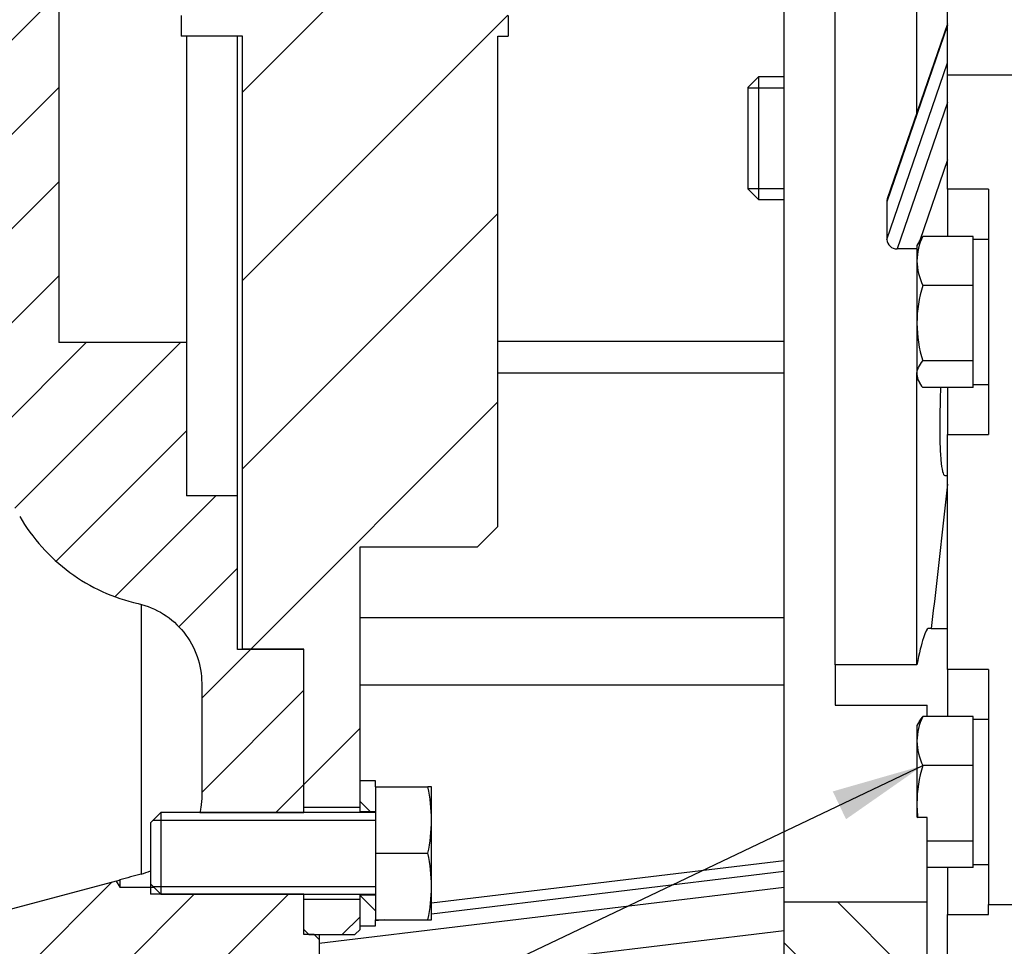
# Model space of a CAD drawing. Units: millimetres. Extents: x 0 to 410, y 0 to 287.
# Drawn here: x 179 to 201, y 190 to 211 of the extents above; entities that cross this region are included whole.
import ezdxf

# ---------------------------------------------------------------- set-up
doc = ezdxf.new("R2010")
doc.units = ezdxf.units.MM
for name, color, linetype in [('13410018', 7, 'Continuous'), ('17210071_D_EMBRA', 7, 'Continuous'), ('17322027.1_CUERP', 7, 'Continuous'), ('22510012', 7, 'Continuous'), ('DIAMETROM8_DIN67', 7, 'Continuous'), ('DIN-933_M12_X_30', 7, 'Continuous'), ('DIN-933_M8_X_20', 7, 'Continuous'), ('DIN-933_M8_X_25', 7, 'Continuous'), ('Predeterminado', 7, 'Continuous')]:
    doc.layers.add(name, color=color, linetype=linetype)
pattern_1 = [(45, (0, 0), (-1.060660171779821, 1.060660171779821), [])]
pattern_2 = [(45, (0, 0), (-2.121320343559643, 2.121320343559643), [])]
pattern_3 = [(135, (0, 0), (-1.060660171779821, -1.060660171779821), [])]

# ---------------------------------------------------------------- blocks, each defined once
blk = doc.blocks.new('SEANNOT_GROUP38')
at = {"layer": 'Predeterminado', "linetype": 'Continuous'}
blk.add_hatch(color=7, dxfattribs=at).paths.add_polyline_path([(197.3796375272726, 192.8770019199226), (199.1082410067983, 194.0846888878739), (197.0813932933168, 193.5029104520905)])
at = {"layer": 'Predeterminado', "color": 7, "linetype": 'Continuous'}
blk.add_lwpolyline([(166.5278956430149, 178.5602158288771), (199.1082410067983, 194.0846888878739)], dxfattribs=at)
blk = doc.blocks.new('SE5')
at = {"layer": '13410018', "linetype": 'Continuous'}
h = blk.add_hatch(dxfattribs=at)
h.set_pattern_fill('LINE', scale=0.4724409448818898, angle=135, style=0)
h.set_pattern_definition(pattern_3)
edge = h.paths.add_edge_path()
edge.add_line((198.0547129925701, 183.0491625933696), (198.0547129925701, 182.5294898604405))
edge.add_line((198.0547129925701, 182.5294898604405), (198.0547129925701, 182.2251285602621))
edge.add_line((198.0547129925701, 182.2251285602621), (198.0547129925701, 180.376512995875))
edge.add_line((198.0547129925701, 180.376512995875), (198.0547129925701, 180.1494333918923))
edge.add_arc((197.5947129925701, 180.1494333918923), 0.4600000000000006, 270, 360, ccw=False)
edge.add_line((197.5947129925701, 179.6894333918923), (195.9847129925701, 179.6894333918923))
edge.add_line((195.9847129925701, 179.6894333918923), (195.9847129925701, 179.3812818584528))
edge.add_line((195.9847129925701, 179.3812818584528), (195.9847129925701, 178.6669412939699))
edge.add_line((195.9847129925701, 178.6669412939699), (195.9847129925701, 177.2778346734112))
edge.add_line((195.9847129925701, 177.2778346734112), (195.9847129925701, 176.5634941089283))
edge.add_line((195.9847129925701, 176.5634941089283), (195.9847129925701, 175.5494333918923))
edge.add_arc((195.5247129925701, 175.5494333918923), 0.4599999999999941, 270, 360, ccw=False)
edge.add_line((195.5247129925701, 175.0894333918923), (173.2147129925701, 175.0894333918923))
edge.add_line((173.2147129925701, 175.0894333918923), (173.2147129925701, 174.9744333918923))
edge.add_line((173.2147129925701, 174.9744333918923), (173.2147129925701, 172.2144333918923))
edge.add_line((173.2147129925701, 172.2144333918923), (173.2147129925701, 170.6044333918923))
edge.add_line((173.2147129925701, 170.6044333918923), (175.2847129925701, 170.6044333918923))
edge.add_line((175.2847129925701, 170.6044333918923), (175.2847129925701, 172.2144333918923))
edge.add_line((175.2847129925701, 172.2144333918923), (175.2847129925701, 172.4115372990863))
edge.add_line((175.2847129925701, 172.4115372990863), (175.2847129925701, 173.4794333918923))
edge.add_arc((175.5147129925701, 173.4794333918923), 0.2300000000000066, 90, 180, ccw=False)
edge.add_line((175.5147129925701, 173.7094333918923), (175.9747129925701, 173.7094333918923))
edge.add_line((175.9747129925701, 173.7094333918923), (177.5847129925701, 173.7094333918923))
edge.add_line((177.5847129925701, 173.7094333918923), (178.0447129925701, 173.7094333918923))
edge.add_line((178.0447129925701, 173.7094333918923), (179.8827289487104, 173.7094333918923))
edge.add_line((179.8827289487104, 173.7094333918923), (198.2847129925701, 173.7094333918923))
edge.add_line((198.2847129925701, 173.7094333918923), (199.2047129925701, 174.6294333918923))
edge.add_line((199.2047129925701, 174.6294333918923), (199.2047129925701, 184.6344333918923))
edge.add_line((199.2047129925701, 184.6344333918923), (199.2047129925701, 188.7093382363811))
edge.add_line((199.2047129925701, 188.7093382363811), (199.2047129925701, 189.9464073752112))
edge.add_line((199.2047129925701, 189.9464073752112), (199.2047129925701, 191.0111833918923))
edge.add_line((199.2047129925701, 191.0111833918923), (195.9847129925701, 191.0111833918923))
edge.add_line((195.9847129925701, 191.0111833918923), (195.9847129925701, 190.9594333918923))
edge.add_line((195.9847129925701, 190.9594333918923), (195.9847129925701, 190.3667351558257))
edge.add_line((195.9847129925701, 190.3667351558257), (195.9847129925701, 188.6871105571122))
edge.add_line((195.9847129925701, 188.6871105571122), (195.9847129925701, 188.6594333918923))
edge.add_line((195.9847129925701, 188.6594333918923), (195.9847129925701, 185.6694333918923))
edge.add_line((195.9847129925701, 185.6694333918923), (196.6747129925701, 185.6694333918923))
edge.add_line((196.6747129925701, 185.6694333918923), (197.3647129925701, 185.6694333918923))
edge.add_line((197.3647129925701, 185.6694333918923), (197.5947129925701, 185.6694333918923))
edge.add_arc((197.5947129925701, 185.2094333918923), 0.4600000000000006, 0, 90, ccw=False)
edge.add_line((198.0547129925701, 185.2094333918923), (198.0547129925701, 183.0491625933696))
at = {"layer": '17210071_D_EMBRA', "linetype": 'Continuous'}
h = blk.add_hatch(dxfattribs=at)
h.set_pattern_fill('LINE', scale=0.9448818897637796, angle=45, style=0)
h.set_pattern_definition(pattern_2)
h.paths.add_polyline_path([(185.1739525086991, 193.1444333918923), (186.4389525086991, 193.1444333918923), (186.4389525086991, 193.7424333918923), (186.4389525086991, 195.897018758675), (186.4389525086991, 197.41585901476), (186.4389525086991, 199.0094333918923), (189.0839525086991, 199.0094333918923), (189.5439525086991, 199.4694333918923), (189.5439525086991, 200.8370138099505), (189.5439525086991, 202.9194333918923), (189.5439525086991, 203.4888628184763), (189.5439525086991, 203.6409195153782), (189.5439525086991, 210.5094333918923), (189.7739525086991, 210.5094333918923), (189.7739525086991, 210.9694333918923), (189.5001236131074, 211.243262287484), (185.5189525086991, 211.243262287484), (185.4039525086991, 211.243262287484), (185.1739525086991, 211.243262287484), (184.8297129925701, 211.243262287484), (184.6435419828508, 211.4294333918923), (182.8739525086991, 211.4294333918923), (182.4139525086991, 210.9694333918923), (182.4139525086991, 210.5094333918923), (182.5289525086991, 210.5094333918923), (183.6789525086991, 210.5094333918923), (183.7939525086991, 210.5094333918923), (183.7939525086991, 196.7094333918923), (185.1739525086991, 196.7036833918923), (185.1739525086991, 195.897018758675)])
h = blk.add_hatch(dxfattribs=at)
h.set_pattern_fill('LINE', scale=0.9448818897637796, angle=45, style=0)
h.set_pattern_definition(pattern_2)
h.paths.add_polyline_path([(185.1739525086991, 190.6397377779126), (185.1739525086991, 190.3959333918923), (185.2889525086991, 190.2809333918923), (185.4039525086991, 190.2809333918923), (185.5189525086991, 190.2809333918923), (186.3239525086991, 190.2809333918923), (186.4389525086991, 190.3959333918923), (186.4389525086991, 190.4764333918923), (186.4389525086991, 190.54845807739), (186.4389525086991, 190.7921989640852), (186.4389525086991, 191.0744333918923), (185.1739525086991, 191.0744333918923)])
at = {"layer": '17322027.1_CUERP', "linetype": 'Continuous'}
h = blk.add_hatch(dxfattribs=at)
h.set_pattern_fill('LINE', scale=0.4724409448818898, angle=45, style=0)
h.set_pattern_definition(pattern_1)
edge = h.paths.add_edge_path()
edge.add_arc((175.1155349162962, 204.6444631608294), 0.6899999420304572, 30.047233305126213, 89.38405078146928, ccw=False)
edge.add_line((175.712807781753, 204.9899556270152), (176.4931580671709, 203.6409195153782))
edge.add_line((176.4931580671709, 203.6409195153782), (176.6639410086991, 203.3456772893184))
edge.add_line((176.6639410086991, 203.3456772893184), (176.9105019006907, 202.9194333918923))
edge.add_line((176.9105019006907, 202.9194333918923), (177.1239525086992, 202.5504291336314))
edge.add_line((177.1239525086992, 202.5504291336314), (177.4215912922299, 202.0358839675569))
edge.add_line((177.4215912922299, 202.0358839675569), (178.7757442799806, 199.6948823490689))
edge.add_arc((182.3593678853681, 201.7679444001111), 4.140041595511051, 210.0486123170969, 257.1945226627867)
edge.add_line((181.4417619514184, 197.7308732138992), (181.510388776471, 197.7138946226792))
edge.add_arc((181.0324428900665, 195.9333038889208), 1.843620251428587, 53.58003957025909, 74.97484303334221, ccw=False)
edge.add_arc((181.0336771825381, 195.9365640466257), 1.840264287599352, 0.0022653614394130273, 53.550700432282895, ccw=False)
edge.add_line((182.8739414686991, 195.9366368070243), (182.8739414686991, 195.897018758675))
edge.add_line((182.8739414686991, 195.897018758675), (182.8739414686991, 193.4114664095774))
edge.add_arc((181.0339405238324, 193.4114664082549), 1.840000944866728, 348.0167028475109, 360, ccw=False)
edge.add_line((182.8338444800254, 193.0294333918923), (185.1739525086991, 193.0294333918923))
edge.add_line((185.1739525086991, 193.0294333918923), (185.1739525086991, 193.1444333918923))
edge.add_line((185.1739525086991, 193.1444333918923), (185.1739525086991, 195.897018758675))
edge.add_line((185.1739525086991, 195.897018758675), (185.1739525086991, 196.6979333918923))
edge.add_line((185.1739525086991, 196.6979333918923), (183.6789525086991, 196.6979333918923))
edge.add_line((183.6789525086991, 196.6979333918923), (183.6789525086991, 197.4158590147599))
edge.add_line((183.6789525086991, 197.4158590147599), (183.6789525086991, 200.1594333918923))
edge.add_line((183.6789525086991, 200.1594333918923), (182.5289525086991, 200.1594333918923))
edge.add_line((182.5289525086991, 200.1594333918923), (182.5289525086991, 202.6894333918923))
edge.add_line((182.5289525086991, 202.6894333918923), (182.5289525086991, 202.9732423893754))
edge.add_line((182.5289525086991, 202.9732423893754), (182.5289525086991, 203.1096986681666))
edge.add_line((182.5289525086991, 203.1096986681666), (182.5289525086991, 203.6094333918923))
edge.add_line((182.5289525086991, 203.6094333918923), (179.6539525086991, 203.6094333918923))
edge.add_line((179.6539525086991, 203.6094333918923), (179.6539525086991, 211.4294333918923))
edge.add_line((179.6539525086991, 211.4294333918923), (177.3539525086991, 211.4294333918923))
edge.add_line((177.3539525086991, 211.4294333918923), (177.3539525086991, 211.8894333918923))
edge.add_line((177.3539525086991, 211.8894333918923), (175.1229525086991, 211.8894333918923))
edge.add_line((175.1229525086991, 211.8894333918923), (175.1229525086991, 205.3344232316487))
h = blk.add_hatch(dxfattribs=at)
h.set_pattern_fill('LINE', scale=0.4724409448818898, angle=45, style=0)
h.set_pattern_definition(pattern_1)
edge = h.paths.add_edge_path()
edge.add_line((185.5189525086991, 185.2284034471274), (185.5189525086991, 188.6871105571122))
edge.add_line((185.5189525086991, 188.6871105571122), (185.5189525086991, 189.1053736873921))
edge.add_line((185.5189525086991, 189.105373687392), (185.5189525086991, 190.0851967708843))
edge.add_line((185.5189525086991, 190.0851967708844), (185.5189525086991, 190.1659333918923))
edge.add_line((185.5189525086991, 190.1659333918923), (185.4039525086991, 190.2809333918923))
edge.add_line((185.4039525086991, 190.2809333918923), (185.2889525086991, 190.2809333918923))
edge.add_line((185.2889525086991, 190.2809333918923), (185.1739525086991, 190.2809333918923))
edge.add_line((185.1739525086991, 190.2809333918923), (185.1739525086991, 190.3959968912175))
edge.add_line((185.1739525086991, 190.3959968912175), (185.1739525086991, 190.6397377779126))
edge.add_line((185.1739525086991, 190.6397377779126), (185.1739525086991, 191.0744333918923))
edge.add_line((185.1739525086991, 191.0744333918923), (185.1739525086991, 191.1894333918923))
edge.add_line((185.1739525086991, 191.1894333918923), (181.9539525086991, 191.1894333918923))
edge.add_line((181.9539525086991, 191.1894333918923), (181.7983575086991, 191.3450283918923))
edge.add_line((181.7983575086991, 191.3450283918923), (181.0339525086991, 191.3450283918923))
edge.add_line((181.0339525086991, 191.3450283918923), (180.9503527302588, 191.4841617878795))
edge.add_line((180.9503527302588, 191.4841617878795), (177.4215912922299, 190.5386435209654))
edge.add_arc((177.123952508306, 191.6494589352091), 1.14999988270309, 270.00000001959086, 284.9998407425138, ccw=False)
edge.add_line((177.1239525086992, 190.499459052506), (176.6639410086991, 190.4994590525058))
edge.add_line((176.6639410086991, 190.4994590525058), (176.6639410086991, 185.2284034471274))
edge.add_line((176.6639410086991, 185.2284034471274), (176.6639410086991, 184.9794333918923))
edge.add_line((176.6639410086991, 184.9794333918923), (176.6639410086991, 184.3584678918923))
edge.add_line((176.6639410086991, 184.3584678918923), (176.8939525086991, 184.1284125053679))
edge.add_line((176.8939525086991, 184.1284125053679), (179.0791020086991, 184.1284125053679))
edge.add_line((179.0791020086991, 184.1284125053679), (179.0791020086991, 183.8984448918923))
edge.add_line((179.0791020086991, 183.8984448918923), (181.2641020086991, 183.8984469897957))
edge.add_arc((181.2641020049013, 183.7834469859931), 0.1150000038026194, 0, 89.99999810784732, ccw=False)
edge.add_line((181.3791020087039, 183.7834469859931), (181.3791020087018, 182.7037887308464))
edge.add_line((181.3791020087018, 182.7037887308464), (181.3791020087002, 181.8640785041291))
edge.add_line((181.3791020087002, 181.8640785041291), (181.3791020086991, 181.2994333918923))
edge.add_line((181.3791020086991, 181.2994333918923), (182.3679525086991, 181.2994333918923))
edge.add_line((182.3679525086991, 181.2994333918923), (182.3679525086991, 180.3794333918923))
edge.add_line((182.3679525086991, 180.3794333918923), (182.8279525086991, 179.9194333918923))
edge.add_line((182.8279525086991, 179.9194333918923), (184.9899525086991, 179.9194333918923))
edge.add_line((184.9899525086991, 179.9194333918923), (185.4470321126818, 180.376512995875))
edge.add_line((185.4470321126818, 180.376512995875), (185.4499525086991, 181.8640785041291))
edge.add_line((185.4499525086991, 181.8640785041291), (185.4499525086991, 182.7037887308464))
edge.add_line((185.4499525086991, 182.7037887308464), (185.4499525086991, 184.9794333918923))
edge.add_line((185.4499525086991, 184.9794333918923), (185.5189525086991, 184.9794333918923))
edge.add_line((185.5189525086991, 184.9794333918923), (185.5189525086991, 185.2284034471274))
at = {"layer": 'DIAMETROM8_DIN67', "linetype": 'Continuous'}
h = blk.add_hatch(dxfattribs=at)
h.set_pattern_fill('LINE', scale=0.4724409448818898, angle=135, style=0)
h.set_pattern_definition(pattern_3)
h.paths.add_polyline_path([(186.7839525086991, 193.0524333918923), (186.7839525086991, 193.6044333918923), (186.7839525086991, 193.7424333918923), (186.4389525086991, 193.7424333918923), (186.4389525086991, 193.1444333918923), (186.4389525086991, 193.0524333918923)])
h = blk.add_hatch(dxfattribs=at)
h.set_pattern_fill('LINE', scale=0.4724409448818898, angle=135, style=0)
h.set_pattern_definition(pattern_3)
h.paths.add_polyline_path([(186.7839525086991, 190.4764333918923), (186.7839525086991, 190.5900384008916), (186.7839525086991, 190.6144333918923), (186.7839525086991, 190.8337792875868), (186.7839525086991, 191.1664333918923), (186.4389525086991, 191.1664333918923), (186.4389525086991, 191.0744333918923), (186.4389525086991, 190.7921989640852), (186.4389525086991, 190.54845807739), (186.4389525086991, 190.4764333918923)])
at = {"layer": '13410018', "color": 7, "linetype": 'Continuous'}
for p, q in [((195.9847129925701, 191.0111833918923), (195.9847129925701, 211.2432623601274)), ((189.5439525086991, 203.6409195153782), (195.9847129925701, 203.6409195153782)), ((195.9847129925701, 202.9194333918923), (189.5439525086991, 202.9194333918923)), ((186.4389525086991, 197.4158590147599), (195.9847129925701, 197.4158590147599)), ((195.9847129925701, 195.897018758675), (186.4389525086991, 195.897018758675)), ((199.2047129925701, 195.1904116493167), (199.2047129925701, 195.4437954290666)), ((199.2047129925701, 191.0111833918923), (199.2047129925701, 192.9146836427398)), ((195.9847129925701, 191.9426795698479), (188.0489525086991, 190.9862404737593)), ((195.9847129925701, 191.6989386831527), (188.0489525086991, 190.7424995870641)), ((185.5189525086991, 190.0851967708844), (195.9847129925701, 191.346558239318)), ((195.9847129925701, 185.6694333918923), (195.9847129925701, 191.0111833918923)), ((199.2047129925701, 191.0111833918923), (195.9847129925701, 191.0111833918923)), ((199.2047129925701, 174.6294333918923), (199.2047129925701, 191.0111833918923)), ((186.986362475397, 190.6144333918923), (186.7839525086991, 190.5900384008916)), ((195.9847129925701, 190.3667351558257), (185.5189525086991, 189.105373687392))]:
    blk.add_line(p, q, dxfattribs=at)
at = {"layer": '17210071_D_EMBRA', "color": 7, "linetype": 'Continuous'}
for p, q in [((182.4139525086991, 210.9694333918923), (182.4139525086991, 210.5094333918923)), ((189.7739525086991, 210.9694333918923), (189.7739525086991, 210.5094333918923)), ((183.7939525086991, 210.5094333918923), (182.4139525086991, 210.5094333918923)), ((183.7939525086991, 196.7094333918923), (183.7939525086991, 210.5094333918923)), ((189.5439525086991, 210.5094333918923), (189.7739525086991, 210.5094333918923)), ((189.5439525086991, 199.4694333918923), (189.5439525086991, 210.5094333918923)), ((189.0839525086991, 199.0094333918923), (189.5439525086991, 199.4694333918923)), ((186.4389525086991, 199.0094333918923), (189.0839525086991, 199.0094333918923)), ((186.4389525086991, 193.1444333918923), (186.4389525086991, 199.0094333918923)), ((185.1739525086991, 196.7094333918923), (183.7939525086991, 196.7094333918923)), ((185.1739525086991, 193.1444333918923), (185.1739525086991, 196.7094333918923)), ((186.4389525086991, 193.1444333918923), (185.1739525086991, 193.1444333918923)), ((185.1739525086991, 190.3959333918923), (185.1739525086991, 191.0744333918923)), ((185.1739525086991, 191.0744333918923), (186.4389525086991, 191.0744333918923)), ((186.4389525086991, 190.3959333918923), (186.4389525086991, 191.0744333918923)), ((185.1739525086991, 190.3959333918923), (185.2889525086991, 190.2809333918923)), ((185.2889525086991, 190.2809333918923), (186.3239525086991, 190.2809333918923)), ((186.3239525086991, 190.2809333918923), (186.4389525086991, 190.3959333918923))]:
    blk.add_line(p, q, dxfattribs=at)
at = {"layer": '17322027.1_CUERP', "color": 7, "linetype": 'Continuous'}
for p, q in [((179.6539525086991, 211.4294333918923), (179.6539525086991, 203.6094333918923)), ((182.5289525086991, 210.5094333918923), (182.5289525086991, 203.6094333918923)), ((183.6789525086991, 200.1594333918923), (183.6789525086991, 210.5094333918923)), ((182.5289525086991, 203.6094333918923), (179.6539525086991, 203.6094333918923)), ((182.5289525086991, 203.6094333918923), (182.5289525086991, 200.1594333918923)), ((183.6789525086991, 200.1594333918923), (182.5289525086991, 200.1594333918923)), ((183.6789525086991, 196.6979333918923), (183.6789525086991, 200.1594333918923)), ((181.5101631814039, 197.7122273220749), (181.5101631814039, 191.6422538880449)), ((185.1739525086991, 196.6979333918923), (183.6789525086991, 196.6979333918923)), ((185.1739525086991, 193.0294333918923), (185.1739525086991, 196.6979333918923)), ((182.8739414686991, 195.9366368070243), (182.8739414686991, 193.4114664095774)), ((182.8338444800253, 193.0294333918923), (185.1739525086991, 193.0294333918923)), ((181.7239525086991, 192.1094333918923), (181.7239525086991, 191.1894333918923)), ((180.9503527302588, 191.4841617878795), (177.4215912922299, 190.5386435209653)), ((180.9503527302588, 191.4841617878795), (181.0339525086991, 191.3450283918923)), ((181.0339525086991, 191.51160036793), (181.0339525086991, 191.3450283918923)), ((181.0339525086991, 191.3450283918923), (181.7983575086991, 191.3450283918923)), ((181.9539525086991, 191.1894333918923), (181.7983575086991, 191.3450283918923)), ((185.1739525086991, 191.1894333918923), (181.7239525086991, 191.1894333918923)), ((185.1739525086991, 191.1894333918923), (181.9539525086991, 191.1894333918923)), ((185.1739525086991, 190.2809333918923), (185.1739525086991, 191.1894333918923)), ((185.4039525086991, 190.2809333918923), (185.1739525086991, 190.2809333918923)), ((185.5189525086991, 190.1659333918923), (185.4039525086991, 190.2809333918923)), ((185.5189525086991, 190.2809333918923), (185.5189525086991, 190.1659333918923)), ((185.5189525086991, 190.1659333918923), (185.5189525086991, 184.9794333918923))]:
    blk.add_line(p, q, dxfattribs=at)
for centre, radius, start, end in [((271.8520982093388, -138.5724780894987), 342.3498713883102, 105.3008728105458, 105.3835167788319), ((181.0094305163746, 193.4486619109311), 1.874524778970684, 285.4932663713374, 292.4050980386508), ((176.7541293352211, 204.410276943062), 13.59017085198339, 287.98506006854, 288.3560135144511)]:
    blk.add_arc(centre, radius, start, end, dxfattribs=at)
for points, knots in [([(178.7757442799806, 199.694882349069), (179.0582387875541, 199.2065448712366), (179.4461316736731, 198.7715110738225), (180.1355517912839, 198.2642335389547), (180.3790652268281, 198.121285113576), (180.8926886193382, 197.8861182156499), (181.1658925297313, 197.7935769363115), (181.4417619514184, 197.7308732138992)], [0, 0, 0, 0, 0.5, 0.5, 0.75, 0.75, 1, 1, 1, 1]), ([(181.4417619514184, 197.7308732138992), (181.6440978458706, 197.6848832898178), (181.8355719407248, 197.6057848117541), (182.1872090465657, 197.3853051445772), (182.3415960959914, 197.247689948755), (182.6011573992473, 196.9228694355881), (182.7028633338583, 196.738207489411), (182.8385663301232, 196.3503331094506), (182.8739414686991, 196.1421034795313), (182.8739414686991, 195.9366368070243)], [0, 0, 0, 0, 0.25, 0.25, 0.5, 0.5, 0.75, 0.75, 1, 1, 1, 1]), ([(182.8739414686991, 193.4114664095774), (182.8739414686991, 193.3206693892043), (182.8672573339985, 193.2304092667923), (182.8483766104688, 193.10350897474), (182.8416568324653, 193.0662985237183), (182.8337881127937, 193.0292621348868)], [0, 0, 0, 0, 0.5, 0.5, 0.7071645692254435, 0.7071645692254435, 0.7071645692254435, 0.7071645692254435])]:
    blk.add_open_spline(points, degree=3, knots=knots, dxfattribs=at)
at = {"layer": '22510012', "color": 7, "linetype": 'Continuous'}
for p, q in [((197.1347129925701, 196.3565093636501), (197.1347129925701, 211.6572623523443)), ((198.9747129925701, 208.7811186195386), (198.9747129925701, 211.6572623523443)), ((199.6647129925701, 209.6327281779886), (199.6647129925701, 211.6572623523443)), ((199.6647129925701, 210.7541015893401), (198.2970005102326, 206.7784769956477)), ((199.6647129925701, 210.7867894056672), (198.3079309528242, 206.8429370864464)), ((198.2970005102326, 205.9285078257373), (199.6647129925701, 209.9041324194297)), ((201.5047129925701, 209.6327281779886), (199.6647129925701, 209.6327281779886)), ((199.6647129925701, 207.0594333918923), (199.6647129925701, 209.6327281779886)), ((199.6647129925701, 209.0173142468592), (198.5297462269389, 205.7182277467819)), ((199.6647129925701, 207.7257914701313), (199.0389910205706, 205.9052454818868)), ((200.5847129925701, 207.0594333918923), (199.6647129925701, 207.0594333918923)), ((199.6647129925701, 207.0594333918923), (199.6647129925701, 206.0004116493166)), ((200.5847129925701, 207.0594333918923), (200.5847129925701, 201.5394333918923)), ((198.9747129925701, 205.7182277467819), (198.5297462269389, 205.7182277467819)), ((198.9747129925701, 196.3565093636501), (198.9747129925701, 202.8044832491576)), ((199.6647129925701, 202.5985548489985), (199.6647129925701, 201.5394333918923)), ((199.6647129925701, 201.5394333918923), (200.5847129925701, 201.5394333918923)), ((199.6647129925701, 196.2494333918923), (199.6647129925701, 201.5394333918923)), ((199.6075731681761, 200.6194333918923), (199.6647129925701, 200.6194333918923)), ((199.2978898288049, 197.1694333918923), (199.2301102233872, 197.1694333918923)), ((199.2978898288049, 197.1694333918923), (199.6647129925701, 197.1694333918923)), ((198.9747129925701, 196.3565093636501), (197.1347129925701, 196.3565093636501)), ((197.1347129925701, 196.3565093636501), (197.1347129925701, 195.4437954290666)), ((200.5847129925701, 196.2494333918923), (199.6647129925701, 196.2494333918923)), ((199.6647129925701, 196.2494333918923), (199.6647129925701, 195.1904116493167)), ((200.5847129925701, 196.2494333918923), (200.5847129925701, 190.9594333918923)), ((197.1347129925701, 195.4437954290666), (199.2047129925701, 195.4437954290666)), ((199.6647129925701, 191.7885548489985), (199.6647129925701, 190.7294333918923)), ((200.5847129925701, 190.7294333918923), (200.5847129925701, 190.9594333918923)), ((200.5847129925701, 190.9594333918923), (202.8847129925701, 190.9594333918923)), ((199.6647129925701, 190.7294333918923), (200.5847129925701, 190.7294333918923)), ((199.6647129925701, 189.8094333918923), (199.6647129925701, 190.7294333918923))]:
    blk.add_line(p, q, dxfattribs=at)
for centre, radius, start, end in [((198.5217106208612, 206.7683886234057), 0.2249364556341208, 160.7723129151623, 177.4294290878824), ((198.5193927340663, 205.9407139149376), 0.2227269400752918, 183.1415505451005, 272.6643624457154)]:
    blk.add_arc(centre, radius, start, end, dxfattribs=at)
blk.add_ellipse((201.3092592064602, 215.1094333777821), major_axis=(-1.170220132424051, -22.88455961421948), ratio=0.1213184969298363, start_param=-1.191995463574329, end_param=-1.151791750954462, dxfattribs=at)
for points, knots in [([(199.5085269249992, 202.5982165145791), (199.5000488109183, 202.3638749614593), (199.4945806551935, 202.1446422277177), (199.489491776571, 201.7381118218425), (199.4900329420726, 201.5484450427299), (199.497356154425, 201.2208184182929), (199.5040415778322, 201.0815159169113), (199.5335307693569, 200.7382431854325), (199.5649982299569, 200.6194333918923), (199.6075731681761, 200.6194333918923)], [0.3777427585686048, 0.3777427585686048, 0.3777427585686048, 0.3777427585686048, 0.5000000000000002, 0.5000000000000002, 0.6250000000000002, 0.6250000000000002, 0.7500000000000003, 0.7500000000000003, 1, 1, 1, 1]), ([(199.2301102233872, 197.1694333918923), (199.2015105002169, 197.1694333918923), (199.16463814281, 197.0992034465629), (199.0764560210876, 196.8200081246346), (199.0276165940113, 196.6188515306386), (198.9747129925701, 196.3565093636501)], [0, 0, 0, 0, 0.5, 0.5, 1, 1, 1, 1])]:
    blk.add_open_spline(points, degree=3, knots=knots, dxfattribs=at)
blk.add_open_spline([(199.6647129925701, 200.4207428809804), (199.5458892086117, 199.3366000226804), (199.4231415539018, 198.2528747075903), (199.2978898288049, 197.1694333918923)], degree=3, dxfattribs=at)
at = {"layer": 'DIAMETROM8_DIN67', "color": 7, "linetype": 'Continuous'}
for p, q in [((200.5847129925701, 205.9324832491576), (200.2397129925701, 205.9324832491576)), ((200.2397129925701, 205.0267184158496), (200.2397129925701, 205.8683821213409)), ((200.2397129925701, 203.3968609226742), (200.2397129925701, 204.6915884529145)), ((200.2397129925701, 202.6664832491576), (200.2397129925701, 203.1226895807312)), ((200.2397129925701, 202.6664832491576), (200.5847129925701, 202.6664832491576)), ((200.5847129925701, 195.1224832491576), (200.2397129925701, 195.1224832491576)), ((200.2397129925701, 194.2167184158496), (200.2397129925701, 195.058382121341)), ((200.2397129925701, 192.5868609226742), (200.2397129925701, 193.8815884529145)), ((186.7839525086991, 193.7424333918923), (186.4389525086991, 193.7424333918923)), ((186.4389525086991, 193.0524333918923), (186.4389525086991, 193.7424333918923)), ((186.7839525086991, 193.6044333918923), (186.7839525086991, 193.7424333918923)), ((186.4389525086991, 193.0524333918923), (186.7839525086991, 193.0524333918923)), ((186.4389525086991, 193.0294333918923), (186.4389525086991, 193.0524333918923)), ((200.2397129925701, 191.8564832491576), (200.2397129925701, 192.3126895807312)), ((200.2397129925701, 191.8564832491576), (200.5847129925701, 191.8564832491576)), ((186.4389525086991, 191.1664333918923), (186.4389525086991, 191.1894333918923)), ((186.7839525086991, 191.1664333918923), (186.4389525086991, 191.1664333918923)), ((186.4389525086991, 190.4764333918923), (186.4389525086991, 191.1664333918923)), ((186.4389525086991, 190.4764333918923), (186.7839525086991, 190.4764333918923)), ((186.7839525086991, 190.4764333918923), (186.7839525086991, 190.6144333918923))]:
    blk.add_line(p, q, dxfattribs=at)
at = {"layer": 'DIN-933_M12_X_30', "color": 7, "linetype": 'Continuous'}
for p, q in [((195.4097129925701, 209.5894333918923), (195.1797129925701, 209.3594333918923)), ((195.4097129925701, 209.5894333918923), (195.4097129925701, 206.8294333918923)), ((195.9847129925701, 209.5894333918923), (195.4097129925701, 209.5894333918923)), ((195.1797129925701, 207.0594333918923), (195.1797129925701, 209.3594333918923)), ((195.1797129925701, 209.3425283918923), (195.9847129925701, 209.3425283918923)), ((195.1797129925701, 207.0763383918923), (195.9847129925701, 207.0763383918923)), ((195.1797129925701, 207.0594333918923), (195.4097129925701, 206.8294333918923)), ((195.4097129925701, 206.8294333918923), (195.9847129925701, 206.8294333918923))]:
    blk.add_line(p, q, dxfattribs=at)
at = {"layer": 'DIN-933_M8_X_20', "color": 7, "linetype": 'Continuous'}
for p, q in [((186.7839525086991, 193.6044333918923), (187.9647744538626, 193.6044333918923)), ((186.7839525086991, 193.6044333918923), (186.7839525086991, 192.1094333918923)), ((188.0489525086991, 193.6044333918923), (187.9647744538626, 193.6044333918923)), ((188.0489525086991, 192.8569333918923), (188.0489525086991, 193.6044333918923)), ((181.9539525086991, 193.0294333918923), (181.7239525086991, 192.7994333918923)), ((181.9539525086991, 193.0294333918923), (181.9539525086991, 191.1894333918923)), ((186.7839525086991, 193.0294333918923), (181.9539525086991, 193.0294333918923)), ((188.0489525086991, 191.3619333918923), (188.0489525086991, 192.8569333918923)), ((181.7239525086991, 192.7994333918923), (181.7239525086991, 191.4194333918923)), ((181.7775425086991, 192.8530233918923), (186.7839525086991, 192.8530233918923)), ((186.7839525086991, 192.1094333918923), (187.9647744538626, 192.1094333918923)), ((186.7839525086991, 192.1094333918923), (186.7839525086991, 190.6144333918923)), ((181.7239525086991, 191.4194333918923), (181.9539525086991, 191.1894333918923)), ((181.7775425086991, 191.3658433918923), (186.7839525086991, 191.3658433918923)), ((188.0489525086991, 190.6144333918923), (188.0489525086991, 191.3619333918923)), ((181.9539525086991, 191.1894333918923), (186.7839525086991, 191.1894333918923)), ((186.7839525086991, 190.6144333918923), (187.9647744538626, 190.6144333918923)), ((187.9647744538626, 190.6144333918923), (188.0489525086991, 190.6144333918923))]:
    blk.add_line(p, q, dxfattribs=at)
for centre, radius, start, end in [((184.4569454279785, 192.8309172426534), 3.59210129422432, 0.414973983345602, 12.43536170313022), ((184.457145829051, 192.8829269734088), 3.591900735021047, 347.5643014721867, 359.5853628413375), ((184.457208589484, 191.3359468780028), 3.591837925091093, 0.4145316661476363, 12.43580402032693), ((184.4572085894841, 191.3879199057818), 3.591837925091033, 347.5641959796729, 359.5854683338519)]:
    blk.add_arc(centre, radius, start, end, dxfattribs=at)
at = {"layer": 'DIN-933_M8_X_25', "color": 7, "linetype": 'Continuous'}
for p, q in [((200.2397129925701, 206.0004116493167), (199.1082410067983, 206.0004116493167)), ((200.2397129925701, 205.868382121341), (200.2397129925701, 206.0004116493167)), ((199.0312481259843, 205.8924049726438), (198.9747129925701, 205.7944832491576)), ((198.9747129925701, 205.7944832491576), (198.9747129925701, 205.4475502685953)), ((198.9747129925701, 205.4475502685953), (198.9747129925701, 204.0442246877944)), ((200.2397129925701, 204.8946888878739), (199.1082410067983, 204.8946888878739)), ((200.2397129925701, 204.8946888878739), (200.2397129925701, 205.0267184158496)), ((200.2397129925701, 204.6915884529146), (200.2397129925701, 204.8946888878739)), ((198.9747129925701, 204.0442246877944), (198.9747129925701, 202.8961576683567)), ((200.2397129925701, 203.1937604877149), (200.2397129925701, 203.3968609226742)), ((200.2397129925701, 203.1937604877149), (199.1082410067983, 203.1937604877149)), ((200.2397129925701, 203.1226895807312), (200.2397129925701, 203.1937604877149)), ((198.9747129925701, 202.8044832491576), (198.9747129925701, 202.8961576683567)), ((198.9747129925701, 202.8044832491576), (199.0312481259843, 202.7065615256714)), ((200.2397129925701, 202.5985548489985), (200.2397129925701, 202.6664832491576)), ((200.2397129925701, 202.5985548489985), (199.1082410067983, 202.5985548489985)), ((199.0312481259843, 195.0824049726438), (198.9747129925701, 194.9844832491576)), ((200.2397129925701, 195.1904116493167), (199.1082410067983, 195.1904116493167)), ((200.2397129925701, 195.0583821213409), (200.2397129925701, 195.1904116493166)), ((198.9747129925701, 194.9844832491576), (198.9747129925701, 194.6375502685953)), ((198.9747129925701, 194.6375502685953), (198.9747129925701, 193.2342246877944)), ((200.2397129925701, 194.0846888878739), (200.2397129925701, 194.2167184158496)), ((200.2397129925701, 194.0846888878739), (199.1082410067983, 194.0846888878739)), ((200.2397129925701, 193.8815884529145), (200.2397129925701, 194.0846888878739)), ((198.9747129925701, 193.2342246877944), (198.9747129925701, 192.9279154493109)), ((198.9747129925701, 192.9282528084694), (198.9947877041581, 192.9146836427398)), ((199.2047129925701, 192.9146836427398), (198.9947877041581, 192.9146836427398)), ((200.2397129925701, 192.3837604877148), (200.2397129925701, 192.5868609226742)), ((200.2397129925701, 192.3837604877148), (199.2047129925701, 192.3837604877148)), ((200.2397129925701, 192.3126895807312), (200.2397129925701, 192.3837604877149)), ((200.2397129925701, 191.7885548489985), (199.2047129925701, 191.7885548489985)), ((200.2397129925701, 191.7885548489985), (200.2397129925701, 191.8564832491576))]:
    blk.add_line(p, q, dxfattribs=at)
for centre, radius, start, end in [((200.2869742623295, 205.4231663569473), 1.312487796231961, 153.9082392924254, 178.9354753534559), ((199.4486881555784, 205.668903311204), 0.475186320668786, 135.7621426235691, 151.8653134942524), ((200.3102751684618, 205.4775618544381), 1.335899330397861, 181.2872840339038, 205.8690013202166), ((201.9670632187537, 204.0101220877384), 2.992544546614376, 162.8070691064345, 179.3470515418842), ((201.9692086618761, 204.078664135374), 2.994693705379877, 180.6589249807728, 197.1869543709071), ((199.4486881555784, 202.9300631871112), 0.4751863206687796, 184.091648265473, 224.237857376431), ((200.2869742623295, 194.6131663569473), 1.312487796231961, 153.9082392924254, 178.9354753534547), ((199.4486881555784, 194.858903311204), 0.475186320668788, 135.7621426235667, 151.8653134942524), ((200.3102751684618, 194.667561854438), 1.335899330397883, 181.2872840339025, 205.8690013202188), ((201.9670632187536, 193.2001220877384), 2.992544546614353, 162.8070691064349, 179.3470515418847), ((201.9692086618761, 193.268664135374), 2.994693705379888, 180.6589249807728, 186.788737304452)]:
    blk.add_arc(centre, radius, start, end, dxfattribs=at)
blk.add_open_spline([(198.9747129925701, 202.8961576683567), (198.9747129925701, 202.9214142754647), (198.9778691006347, 202.9467841363259), (198.9900828670837, 202.9969710178875), (198.9991287854382, 203.0218966036772), (199.0340179368055, 203.096230661146), (199.0675824052618, 203.1451981554805), (199.1082410067983, 203.1937604877149)], degree=3, knots=[0, 0, 0, 0, 0.2500000000000001, 0.2500000000000001, 0.5000000000000002, 0.5000000000000002, 1, 1, 1, 1], dxfattribs=at)

msp = doc.modelspace()

# ---------------------------------------------------------------- block references
at = {"layer": 'Predeterminado'}
for name in ['SE5', 'SEANNOT_GROUP38']:
    msp.add_blockref(name, (0, 0), dxfattribs=at)

doc.saveas('drawing.dxf')
